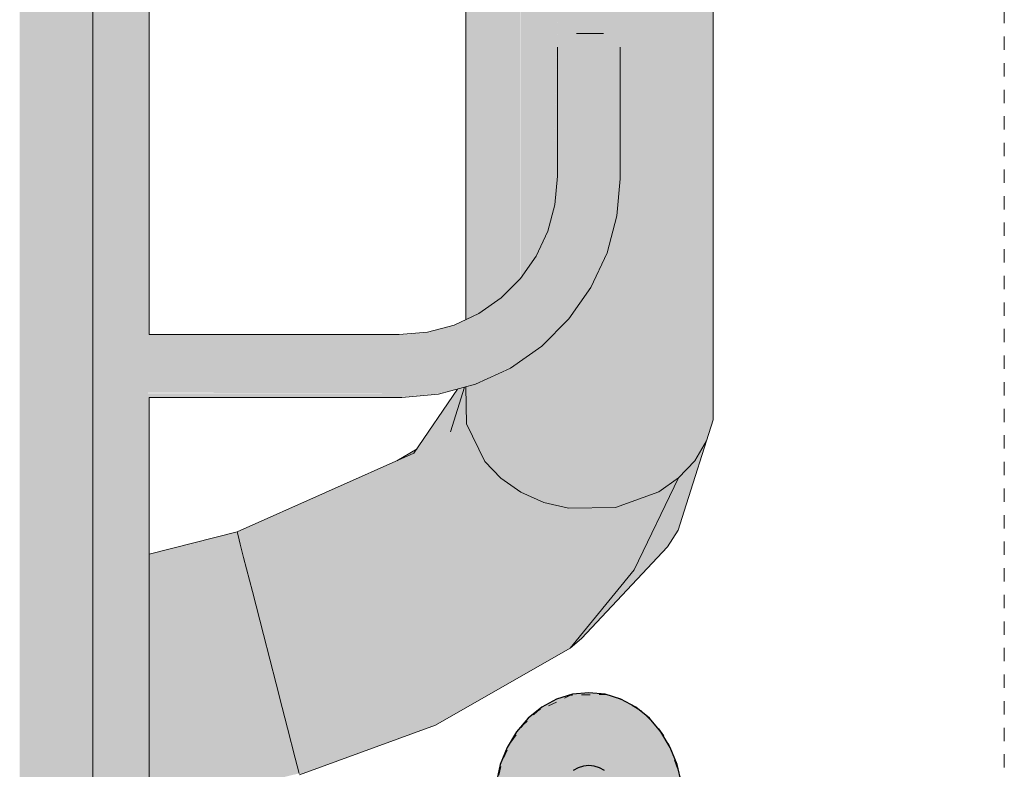
# Model space of a CAD drawing. Units: millimetres. Extents: x 24107 to 43770, y 90375 to 94134.
# Drawn here: x 42507 to 42664, y 90829 to 90948 of the extents above; entities that cross this region are included whole.
import ezdxf

# ---------------------------------------------------------------- set-up
doc = ezdxf.new("R2010")
doc.units = ezdxf.units.MM
doc.header["$MEASUREMENT"] = 0
doc.linetypes.add('KAUSS punktiirjoon L', pattern=[4.233333, 2.116667, -2.116667])
doc.linetypes.add('Small Dashed', pattern=[2.822222, 1.411111, -1.411111])
for name, color, linetype, lineweight in [('REELINGU ÜLEMINEK_4_0_Pen_No__1', 255, 'Continuous', 13), ('REELINGU ÜLEMINEK_4_SA - TREPP - piire_Pen_No__1', 255, 'Continuous', 13), ('REELINGU ÜLEMINEK_4_SA - TREPP - piire_Pen_No__11', 7, 'Continuous', 13), ('REELINGU ÜLEMINEK_4_SA - TREPP - piire_Pen_No__51', 7, 'Continuous', 25)]:
    doc.layers.add(name, color=color, linetype=linetype, lineweight=lineweight)
doc.layers.add('REELINGU ÜLEMINEK_4_SA - TREPP - piire', color=7, linetype='Continuous')
for name, color, linetype, lineweight, true_color in [('REELINGU ÜLEMINEK_4_SA - TREPP - piire_Pen_No__104', 7, 'Continuous', 13, 0xa8a8a8), ('REELINGU ÜLEMINEK_4_SA - TREPP - piire_Pen_No__167', 7, 'Continuous', 13, 0xb6b6b6), ('REELINGU ÜLEMINEK_4_SA - TREPP - piire_Pen_No__61', 7, 'Continuous', 20, 0x6a6a6a), ('REELINGU ÜLEMINEK_4_SA - TREPP - piire_Pen_No__91', 7, 'Continuous', 13, 0x7c7c7c)]:
    doc.layers.add(name, color=color, linetype=linetype, lineweight=lineweight, true_color=true_color)

msp = doc.modelspace()

# ---------------------------------------------------------------- hatches: boundary and pattern name
at = {"layer": 'REELINGU ÜLEMINEK_4_SA - TREPP - piire', "linetype": 'Continuous', "lineweight": 0, "true_color": 0x496776}
for points in [[(42507.48, 91186.62), (42507.48, 90374.58), (42507.92, 90374.58), (42507.92, 91187.04)], [(42508.52, 91187.36), (42507.92, 91187.04), (42507.92, 90374.58), (42508.52, 90374.58)], [(42508.52, 91187.36), (42508.52, 90374.58), (42509.26, 90374.58), (42509.26, 91187.57)], [(42509.26, 91187.57), (42509.26, 90374.58), (42510.11, 90374.58), (42510.11, 91187.76), (42509.85, 91187.68), (42509.7, 91187.61)], [(42510.11, 91187.76), (42510.11, 90374.58), (42511.06, 90374.58), (42511.06, 91187.92)], [(42511.06, 91187.92), (42511.06, 90374.58), (42512.07, 90374.58), (42512.07, 91187.98)], [(42512.07, 91187.98), (42512.07, 90374.58), (42513.11, 90374.58), (42513.11, 91187.93)], [(42513.11, 91187.93), (42513.11, 90374.58), (42514.16, 90374.58), (42514.16, 91187.98)], [(42514.16, 91187.98), (42514.16, 90374.58), (42515.17, 90374.58), (42515.17, 91187.92)], [(42515.17, 91187.92), (42515.17, 90374.58), (42516.11, 90374.58), (42516.11, 91187.76)], [(42516.11, 91187.76), (42516.11, 90374.58), (42516.97, 90374.58), (42516.97, 91187.52), (42516.61, 91187.61)], [(42517.51, 91187.29), (42516.97, 91187.52), (42516.97, 90374.58), (42517.71, 90374.58), (42517.71, 91187.25)], [(42518.31, 91186.97), (42517.71, 91187.25), (42517.71, 90374.58), (42518.31, 90374.58)], [(42518.31, 91186.97), (42518.31, 90374.58), (42518.75, 90374.58), (42518.75, 91186.57)], [(42518.75, 91186.57), (42518.75, 90374.58), (42519.02, 90374.58), (42519.02, 91186.08)], [(42519.02, 91186.08), (42519.02, 90374.58), (42519.11, 91185.5)], [(42521.75, 91152.21), (42520.61, 91152.2), (42520.61, 90374.58), (42522.76, 90374.58), (42522.76, 91152.48)], [(42523.17, 91152.51), (42522.76, 91152.48), (42522.76, 90374.58), (42524.6, 90374.58), (42524.6, 91152.69)], [(42525.28, 91152.61), (42524.6, 91152.69), (42524.6, 90374.58), (42526.1, 90374.58), (42526.1, 91152.78)], [(42526.39, 91152.72), (42526.1, 91152.78), (42526.1, 90374.58), (42527.21, 90374.58), (42527.21, 91152.76)], [(42527.89, 91152.15), (42527.21, 91152.76), (42527.21, 90374.58), (42527.89, 90374.58), (42527.89, 90700.17), (42527.72, 90700.6), (42527.56, 90701.22), (42527.42, 90701.93), (42527.32, 90702.72), (42527.26, 90703.56), (42527.24, 90704.43), (42527.26, 90705.3), (42527.32, 90706.14), (42527.42, 90706.93), (42527.56, 90707.65), (42527.72, 90708.26), (42527.89, 90708.69), (42527.89, 90888.56), (42527.72, 90888.98), (42527.56, 90889.6), (42527.42, 90890.31), (42527.32, 90891.1), (42527.26, 90891.95), (42527.24, 90892.81), (42527.26, 90893.68), (42527.32, 90894.52), (42527.42, 90895.31), (42527.56, 90896.03), (42527.72, 90896.64), (42527.89, 90897.07)], [(42519.42, 91152.03), (42519.11, 91151.99), (42519.11, 90374.58), (42520.61, 90374.58), (42520.61, 91152.2)], [(42528.11, 91150.92), (42527.89, 91152.15), (42527.89, 90897.07), (42527.96, 90897.51), (42528.04, 90897.74), (42528.11, 90897.81)], [(42616.86, 90880.89), (42617.94, 90884.23), (42617.94, 91013.6), (42617.87, 91013.31)], [(42616.86, 91009.09), (42616.86, 90880.89), (42617.87, 91013.31)], [(42616.72, 91008.77), (42614.98, 90877.73), (42616.86, 90880.89), (42616.86, 91009.09)], [(42616.72, 91008.77), (42614.98, 91004.83), (42614.98, 90877.73)], [(42612.39, 90874.98), (42614.98, 90877.73), (42614.98, 91004.83), (42614.77, 91004.52)], [(42614.77, 91004.52), (42612.39, 91001.11), (42612.39, 90874.98)], [(42583.11, 90960.72), (42582.01, 90902.17), (42584.1, 90903.63), (42584.1, 91001.05), (42583.91, 91001.32), (42583.85, 90999.85), (42583.73, 90960.19)], [(42584.1, 91001.05), (42584.1, 90903.63), (42584.79, 90904.3), (42586.07, 90958.39), (42585.26, 90958.88), (42584.53, 90959.5), (42584.32, 91000.85)], [(42609.26, 90998.14), (42609.27, 90872.78), (42612.11, 91000.84)], [(42612.11, 91000.84), (42609.27, 90872.78), (42612.39, 90874.98), (42612.39, 91001.11)], [(42584.79, 90904.3), (42587.25, 90906.76), (42587.3, 90998.04), (42587, 90998.32), (42586.8, 90989.53), (42586.52, 90958.12), (42586.07, 90958.39)], [(42587.3, 90998.04), (42587.31, 90906.84), (42588.26, 90908.19), (42590.61, 90996.07), (42590.33, 90996.24), (42589.5, 90956.6), (42588.11, 90957.15), (42587.76, 90957.37), (42587.55, 90997.89)], [(42602.35, 90870.29), (42609.27, 90872.78), (42609.26, 90998.14), (42608.61, 90997.82), (42608.54, 90996.22), (42608.4, 90957.33), (42608.11, 90957.15), (42606.59, 90956.54)], [(42579.02, 90900.44), (42580.6, 90901.18), (42581.55, 90901.84), (42581.55, 90996.64), (42581.5, 90962.59), (42580.79, 90963.46), (42580.41, 90964.16)], [(42581.62, 90996.51), (42581.55, 90996.64), (42581.55, 90901.84), (42582.01, 90902.17), (42583.11, 90960.72), (42582.79, 90961), (42581.78, 90962.24)], [(42588.26, 90908.19), (42589.75, 90910.32), (42590.97, 90912.95), (42590.97, 90995.86), (42590.61, 90996.07)], [(42591.13, 90995.8), (42590.97, 90995.86), (42590.97, 90912.95), (42591.59, 90914.27), (42592.26, 90916.79), (42594.24, 90986.75), (42593.46, 90987), (42591.27, 90967.65)], [(42594.47, 90994.73), (42592.26, 90916.79), (42592.72, 90918.48), (42593.11, 90923.03), (42593.11, 90943.6), (42593.19, 90944.09), (42593.42, 90944.51), (42593.78, 90944.86), (42594.28, 90945.12), (42594.86, 90945.28), (42594.86, 90994.6)], [(42595.26, 90994.61), (42594.86, 90994.6), (42594.86, 90945.28), (42595.61, 90945.62), (42596.13, 90945.77), (42598.95, 90945.77), (42599.45, 90954.95), (42598.11, 90954.85), (42595.63, 90955.04)], [(42598.95, 90945.77), (42600.45, 90945.77), (42600.61, 90945.73), (42601.33, 90945.45), (42601.94, 90945.1), (42602.35, 90944.76), (42602.35, 90994.77), (42601.86, 90994.76), (42601.71, 90955.14), (42601.59, 90955.11), (42599.45, 90954.95)], [(42603.15, 90995.16), (42602.35, 90994.77), (42602.35, 90944.76), (42602.81, 90944.44), (42603.04, 90944.05), (42603.11, 90943.58), (42603.11, 90922.6), (42602.6, 90916.73), (42602.35, 90915.8), (42602.35, 90870.29), (42606.59, 90956.54), (42604.95, 90955.89), (42603.42, 90955.53)], [(42578.59, 90968.51), (42578.51, 90968.79), (42578.51, 90900.2), (42578.54, 90914.3)], [(42578.52, 90900.21), (42578.65, 90900.27), (42578.65, 90968.32), (42578.59, 90968.51)], [(42579.32, 90966.18), (42578.65, 90968.32), (42578.65, 90900.27), (42579.02, 90900.44), (42580.41, 90964.16)], [(42594.9, 90945.3), (42594.9, 90922.95), (42595.61, 90922.92), (42595.61, 90945.62)], [(42595.61, 90922.92), (42596.4, 90922.89), (42596.4, 90945.77), (42596.13, 90945.77), (42595.61, 90945.62)], [(42596.4, 90945.77), (42596.4, 90922.89), (42597.25, 90922.85), (42597.25, 90945.77)], [(42598.11, 90945.77), (42597.25, 90945.77), (42597.25, 90922.85), (42598.11, 90922.81)], [(42598.98, 90945.77), (42598.11, 90945.77), (42598.11, 90922.81), (42598.98, 90922.78)], [(42598.98, 90945.77), (42598.98, 90922.78), (42599.82, 90922.74), (42599.82, 90945.77)], [(42599.82, 90945.77), (42599.82, 90922.74), (42600.61, 90922.71), (42600.61, 90945.73), (42600.45, 90945.77)], [(42600.61, 90922.71), (42601.33, 90922.67), (42601.33, 90945.45), (42600.61, 90945.73)], [(42601.94, 90945.1), (42601.33, 90945.45), (42601.33, 90922.67), (42601.94, 90922.65)], [(42593.11, 90943.6), (42593.11, 90923.03), (42593.19, 90944.09)], [(42593.19, 90923.03), (42593.42, 90923.02), (42593.42, 90944.51), (42593.19, 90944.09)], [(42593.42, 90944.51), (42593.42, 90923.02), (42593.78, 90923), (42593.78, 90944.86)], [(42593.78, 90944.86), (42593.78, 90923), (42594.28, 90922.98), (42594.28, 90945.12)], [(42594.28, 90922.98), (42594.9, 90922.95), (42594.9, 90945.3), (42594.28, 90945.12)], [(42601.94, 90945.1), (42601.94, 90922.65), (42602.44, 90922.63), (42602.44, 90944.73)], [(42602.44, 90922.63), (42602.81, 90922.61), (42602.81, 90944.44), (42602.44, 90944.73)], [(42602.81, 90922.61), (42603.04, 90922.6), (42603.04, 90944.05), (42602.81, 90944.44)], [(42603.11, 90943.58), (42603.04, 90944.05), (42603.04, 90922.6)], [(42593.19, 90923.03), (42592.72, 90918.48)], [(42593.19, 90923.03), (42592.79, 90918.46), (42593.01, 90918.42), (42593.42, 90923.02)], [(42593.01, 90918.42), (42593.38, 90918.36), (42593.78, 90923), (42593.42, 90923.02)], [(42593.78, 90923), (42593.38, 90918.36), (42593.87, 90918.27), (42594.28, 90922.98)], [(42594.9, 90922.95), (42594.28, 90922.98), (42593.87, 90918.27), (42594.48, 90918.17)], [(42594.48, 90918.17), (42595.19, 90918.04), (42595.61, 90922.92), (42594.9, 90922.95)], [(42595.19, 90918.04), (42595.97, 90917.9), (42596.4, 90922.89), (42595.61, 90922.92)], [(42596.4, 90922.89), (42595.97, 90917.9), (42596.8, 90917.76), (42597.25, 90922.85)], [(42598.11, 90922.81), (42597.25, 90922.85), (42596.8, 90917.76), (42597.66, 90917.61)], [(42598.98, 90922.78), (42598.11, 90922.81), (42597.66, 90917.61), (42598.52, 90917.45)], [(42598.52, 90917.45), (42599.35, 90917.31), (42599.82, 90922.74), (42598.98, 90922.78)], [(42599.35, 90917.31), (42600.13, 90917.17), (42600.61, 90922.71), (42599.82, 90922.74)], [(42600.13, 90917.17), (42600.84, 90917.04), (42601.33, 90922.67), (42600.61, 90922.71)], [(42601.94, 90922.65), (42601.33, 90922.67), (42600.84, 90917.04), (42601.44, 90916.94)], [(42601.94, 90922.65), (42601.44, 90916.94), (42601.94, 90916.85), (42602.44, 90922.63)], [(42602.44, 90922.63), (42601.94, 90916.85), (42602.3, 90916.79), (42602.81, 90922.61)], [(42602.81, 90922.61), (42602.3, 90916.79), (42602.53, 90916.75), (42603.04, 90922.6)], [(42603.11, 90922.6), (42602.53, 90916.75)], [(42592.79, 90918.46), (42591.59, 90914.27)], [(42592.79, 90918.46), (42591.66, 90914.24), (42591.87, 90914.17), (42593.01, 90918.42)], [(42593.01, 90918.42), (42591.87, 90914.17), (42592.22, 90914.04), (42593.38, 90918.36)], [(42592.22, 90914.04), (42592.69, 90913.87), (42593.87, 90918.27), (42593.38, 90918.36)], [(42593.87, 90918.27), (42592.69, 90913.87), (42593.27, 90913.66), (42594.48, 90918.17)], [(42594.48, 90918.17), (42593.27, 90913.66), (42593.95, 90913.41), (42595.19, 90918.04)], [(42595.19, 90918.04), (42593.95, 90913.41), (42594.69, 90913.14), (42595.97, 90917.9)], [(42595.97, 90917.9), (42594.69, 90913.14), (42595.49, 90912.85), (42596.8, 90917.76)], [(42597.66, 90917.61), (42596.8, 90917.76), (42595.49, 90912.85), (42596.3, 90912.55)], [(42598.52, 90917.45), (42597.66, 90917.61), (42596.3, 90912.55), (42597.12, 90912.26)], [(42598.52, 90917.45), (42597.12, 90912.26), (42597.92, 90911.97), (42599.35, 90917.31)], [(42599.35, 90917.31), (42597.92, 90911.97), (42598.66, 90911.7), (42600.13, 90917.17)], [(42600.13, 90917.17), (42598.66, 90911.7), (42599.34, 90911.45), (42600.84, 90917.04)], [(42594.86, 90870.16), (42602.35, 90870.29), (42602.35, 90915.8), (42601.02, 90910.84), (42598.44, 90905.3), (42596.62, 90902.7)], [(42601.44, 90916.94), (42600.84, 90917.04), (42599.34, 90911.45), (42599.92, 90911.24)], [(42601.44, 90916.94), (42599.92, 90911.24), (42600.39, 90911.07), (42601.94, 90916.85)], [(42601.94, 90916.85), (42600.39, 90911.07), (42600.74, 90910.94), (42602.3, 90916.79)], [(42602.3, 90916.79), (42600.74, 90910.94), (42600.95, 90910.86), (42602.53, 90916.75)], [(42602.6, 90916.73), (42600.95, 90910.86)], [(42591.66, 90914.24), (42589.75, 90910.32)], [(42591.66, 90914.24), (42589.81, 90910.29), (42590.01, 90910.17), (42591.87, 90914.17)], [(42591.87, 90914.17), (42590.01, 90910.17), (42590.33, 90909.99), (42592.22, 90914.04)], [(42592.22, 90914.04), (42590.33, 90909.99), (42590.76, 90909.74), (42592.69, 90913.87)], [(42593.27, 90913.66), (42592.69, 90913.87), (42590.76, 90909.74), (42591.3, 90909.43)], [(42591.3, 90909.43), (42591.92, 90909.07), (42593.95, 90913.41), (42593.27, 90913.66)], [(42593.95, 90913.41), (42591.92, 90909.07), (42592.61, 90908.67), (42594.69, 90913.14)], [(42592.61, 90908.67), (42593.34, 90908.25), (42595.49, 90912.85), (42594.69, 90913.14)], [(42595.49, 90912.85), (42593.34, 90908.25), (42594.09, 90907.81), (42596.3, 90912.55)], [(42597.12, 90912.26), (42596.3, 90912.55), (42594.09, 90907.81), (42594.85, 90907.38)], [(42597.12, 90912.26), (42594.85, 90907.38), (42595.58, 90906.96), (42597.92, 90911.97)], [(42597.92, 90911.97), (42595.58, 90906.96), (42596.27, 90906.56), (42598.66, 90911.7)], [(42598.66, 90911.7), (42596.27, 90906.56), (42596.89, 90906.2), (42599.34, 90911.45)], [(42599.92, 90911.24), (42599.34, 90911.45), (42596.89, 90906.2), (42597.42, 90905.89)], [(42599.92, 90911.24), (42597.42, 90905.89), (42597.86, 90905.64), (42600.39, 90911.07)], [(42600.39, 90911.07), (42597.86, 90905.64), (42598.18, 90905.46), (42600.74, 90910.94)], [(42600.74, 90910.94), (42598.18, 90905.46), (42598.38, 90905.34), (42600.95, 90910.86)], [(42601.02, 90910.84), (42598.38, 90905.34)], [(42589.81, 90910.29), (42587.25, 90906.76)], [(42589.81, 90910.29), (42587.31, 90906.71), (42587.48, 90906.56), (42590.01, 90910.17)], [(42590.01, 90910.17), (42587.48, 90906.56), (42587.77, 90906.32), (42590.33, 90909.99)], [(42590.33, 90909.99), (42587.77, 90906.32), (42588.15, 90906), (42590.76, 90909.74)], [(42591.3, 90909.43), (42590.76, 90909.74), (42588.15, 90906), (42588.62, 90905.6)], [(42591.3, 90909.43), (42588.62, 90905.6), (42589.17, 90905.14), (42591.92, 90909.07)], [(42591.92, 90909.07), (42589.17, 90905.14), (42589.78, 90904.63), (42592.61, 90908.67)], [(42592.61, 90908.67), (42589.78, 90904.63), (42590.43, 90904.09), (42593.34, 90908.25)], [(42590.43, 90904.09), (42591.1, 90903.53), (42594.09, 90907.81), (42593.34, 90908.25)], [(42591.1, 90903.53), (42591.76, 90902.97), (42594.85, 90907.38), (42594.09, 90907.81)], [(42587.31, 90906.71), (42584.17, 90903.68)], [(42587.31, 90906.71), (42584.22, 90903.62), (42584.37, 90903.45), (42587.48, 90906.56)], [(42587.48, 90906.56), (42584.37, 90903.45), (42584.6, 90903.16), (42587.77, 90906.32)], [(42587.77, 90906.32), (42584.6, 90903.16), (42584.93, 90902.78), (42588.15, 90906)], [(42591.76, 90902.97), (42592.41, 90902.43), (42595.58, 90906.96), (42594.85, 90907.38)], [(42592.41, 90902.43), (42593.02, 90901.92), (42596.27, 90906.56), (42595.58, 90906.96)], [(42593.02, 90901.92), (42593.57, 90901.46), (42596.89, 90906.2), (42596.27, 90906.56)], [(42597.42, 90905.89), (42596.89, 90906.2), (42593.57, 90901.46), (42594.04, 90901.06)], [(42588.62, 90905.6), (42588.15, 90906), (42584.93, 90902.78), (42585.32, 90902.3)], [(42588.62, 90905.6), (42585.32, 90902.3), (42585.78, 90901.76), (42589.17, 90905.14)], [(42589.17, 90905.14), (42585.78, 90901.76), (42586.29, 90901.15), (42589.78, 90904.63)], [(42589.78, 90904.63), (42586.29, 90901.15), (42586.84, 90900.5), (42590.43, 90904.09)], [(42597.42, 90905.89), (42594.04, 90901.06), (42594.42, 90900.74), (42597.86, 90905.64)], [(42597.86, 90905.64), (42594.42, 90900.74), (42594.71, 90900.5), (42598.18, 90905.46)], [(42598.18, 90905.46), (42594.71, 90900.5), (42594.88, 90900.35), (42598.38, 90905.34)], [(42598.44, 90905.3), (42594.88, 90900.35)], [(42584.22, 90903.62), (42580.6, 90901.18)], [(42584.22, 90903.62), (42580.64, 90901.11), (42580.76, 90900.92), (42584.37, 90903.45)], [(42584.37, 90903.45), (42580.76, 90900.92), (42580.94, 90900.6), (42584.6, 90903.16)], [(42584.6, 90903.16), (42580.94, 90900.6), (42581.19, 90900.16), (42584.93, 90902.78)], [(42591.1, 90903.53), (42590.43, 90904.09), (42586.84, 90900.5), (42587.4, 90899.83)], [(42591.76, 90902.97), (42591.1, 90903.53), (42587.4, 90899.83), (42587.96, 90899.17)], [(42591.76, 90902.97), (42587.96, 90899.17), (42588.5, 90898.52), (42592.41, 90902.43)], [(42585.32, 90902.3), (42584.93, 90902.78), (42581.19, 90900.16), (42581.5, 90899.63)], [(42585.32, 90902.3), (42581.5, 90899.63), (42581.86, 90899.01), (42585.78, 90901.76)], [(42585.78, 90901.76), (42581.86, 90899.01), (42582.26, 90898.32), (42586.29, 90901.15)], [(42592.41, 90902.43), (42588.5, 90898.52), (42589.01, 90897.91), (42593.02, 90901.92)], [(42589.01, 90897.91), (42589.47, 90897.36), (42593.57, 90901.46), (42593.02, 90901.92)], [(42589.47, 90897.36), (42589.87, 90896.89), (42594.04, 90901.06), (42593.57, 90901.46)], [(42594.94, 90900.3), (42594.86, 90900.22), (42594.86, 90870.16), (42596.62, 90902.7)], [(42580.64, 90901.11), (42576.66, 90899.34)], [(42580.64, 90901.11), (42576.68, 90899.27), (42576.76, 90899.06), (42580.76, 90900.92)], [(42580.76, 90900.92), (42576.76, 90899.06), (42576.89, 90898.71), (42580.94, 90900.6)], [(42580.94, 90900.6), (42576.89, 90898.71), (42577.06, 90898.24), (42581.19, 90900.16)], [(42581.5, 90899.63), (42581.19, 90900.16), (42577.06, 90898.24), (42577.27, 90897.66)], [(42586.29, 90901.15), (42582.26, 90898.32), (42582.68, 90897.59), (42586.84, 90900.5)], [(42587.4, 90899.83), (42586.84, 90900.5), (42582.68, 90897.59), (42583.11, 90896.83)], [(42587.96, 90899.17), (42587.4, 90899.83), (42583.11, 90896.83), (42583.55, 90896.08)], [(42594.04, 90901.06), (42589.87, 90896.89), (42590.19, 90896.5), (42594.42, 90900.74)], [(42590.19, 90896.5), (42590.43, 90896.22), (42594.71, 90900.5), (42594.42, 90900.74)], [(42594.71, 90900.5), (42590.43, 90896.22), (42590.57, 90896.05), (42594.88, 90900.35)], [(42594.88, 90900.35), (42590.57, 90896.05), (42594.94, 90900.3)], [(42590.97, 90871.09), (42594.86, 90870.16), (42594.86, 90900.22), (42591.71, 90897.07)], [(42576.68, 90899.27), (42572.45, 90898.21)], [(42576.68, 90899.27), (42572.47, 90898.14), (42572.5, 90897.92), (42576.76, 90899.06)], [(42576.76, 90899.06), (42572.5, 90897.92), (42572.57, 90897.55), (42576.89, 90898.71)], [(42576.89, 90898.71), (42572.57, 90897.55), (42572.66, 90897.06), (42577.06, 90898.24)], [(42581.5, 90899.63), (42577.27, 90897.66), (42577.52, 90896.98), (42581.86, 90899.01)], [(42581.86, 90899.01), (42577.52, 90896.98), (42577.79, 90896.24), (42582.26, 90898.32)], [(42582.26, 90898.32), (42577.79, 90896.24), (42578.08, 90895.44), (42582.68, 90897.59)], [(42587.96, 90899.17), (42583.55, 90896.08), (42583.97, 90895.35), (42588.5, 90898.52)], [(42588.5, 90898.52), (42583.97, 90895.35), (42584.37, 90894.66), (42589.01, 90897.91)], [(42527.89, 90897.07), (42527.72, 90896.64), (42567.95, 90896.64), (42567.92, 90897.14), (42527.9, 90897.14)], [(42527.9, 90897.14), (42567.92, 90897.14), (42567.91, 90897.51), (42527.96, 90897.51)], [(42527.96, 90897.51), (42567.91, 90897.51), (42567.9, 90897.74), (42528.04, 90897.74)], [(42528.11, 90897.81), (42528.04, 90897.74), (42567.9, 90897.74)], [(42572.45, 90898.21), (42567.9, 90897.81), (42572.47, 90898.14)], [(42572.47, 90898.14), (42567.9, 90897.74), (42567.91, 90897.51), (42572.5, 90897.92)], [(42567.91, 90897.51), (42567.92, 90897.14), (42572.57, 90897.55), (42572.5, 90897.92)], [(42572.57, 90897.55), (42567.92, 90897.14), (42567.95, 90896.64), (42572.66, 90897.06)], [(42567.95, 90896.64), (42567.97, 90896.03), (42572.76, 90896.45), (42572.66, 90897.06)], [(42577.27, 90897.66), (42577.06, 90898.24), (42572.66, 90897.06), (42572.76, 90896.45)], [(42577.27, 90897.66), (42572.76, 90896.45), (42572.89, 90895.74), (42577.52, 90896.98)], [(42577.52, 90896.98), (42572.89, 90895.74), (42573.03, 90894.96), (42577.79, 90896.24)], [(42583.11, 90896.83), (42582.68, 90897.59), (42578.08, 90895.44), (42578.37, 90894.62)], [(42583.55, 90896.08), (42583.11, 90896.83), (42578.37, 90894.62), (42578.67, 90893.8)], [(42589.01, 90897.91), (42584.37, 90894.66), (42584.73, 90894.04), (42589.47, 90897.36)], [(42589.87, 90896.89), (42589.47, 90897.36), (42584.73, 90894.04), (42585.04, 90893.5)], [(42589.87, 90896.89), (42585.04, 90893.5), (42585.29, 90893.07), (42590.19, 90896.5)], [(42591.71, 90897.07), (42590.97, 90896.34), (42590.97, 90871.09)], [(42527.32, 90894.52), (42568.04, 90894.52), (42568, 90895.31), (42527.42, 90895.31)], [(42527.42, 90895.31), (42568, 90895.31), (42567.97, 90896.03), (42527.56, 90896.03)], [(42527.56, 90896.03), (42567.97, 90896.03), (42567.95, 90896.64), (42527.72, 90896.64)], [(42572.76, 90896.45), (42567.97, 90896.03), (42568, 90895.31), (42572.89, 90895.74)], [(42572.89, 90895.74), (42568, 90895.31), (42568.04, 90894.52), (42573.03, 90894.96)], [(42577.79, 90896.24), (42573.03, 90894.96), (42573.17, 90894.13), (42578.08, 90895.44)], [(42578.37, 90894.62), (42578.08, 90895.44), (42573.17, 90894.13), (42573.32, 90893.27)], [(42583.55, 90896.08), (42578.67, 90893.8), (42578.96, 90893.01), (42583.97, 90895.35)], [(42583.97, 90895.35), (42578.96, 90893.01), (42579.23, 90892.27), (42584.37, 90894.66)], [(42590.19, 90896.5), (42585.29, 90893.07), (42585.47, 90892.75), (42590.43, 90896.22)], [(42590.43, 90896.22), (42585.47, 90892.75), (42585.59, 90892.55), (42590.57, 90896.05)], [(42590.62, 90895.99), (42585.59, 90892.55)], [(42587.31, 90872.71), (42590.97, 90871.09), (42590.97, 90896.34), (42590.62, 90895.99), (42587.88, 90894.07)], [(42527.26, 90893.68), (42527.24, 90892.81), (42568.11, 90892.81), (42568.08, 90893.68)], [(42527.32, 90894.52), (42527.26, 90893.68), (42568.08, 90893.68), (42568.04, 90894.52)], [(42568.04, 90894.52), (42568.08, 90893.68), (42573.17, 90894.13), (42573.03, 90894.96)], [(42568.08, 90893.68), (42568.11, 90892.81), (42573.32, 90893.27), (42573.17, 90894.13)], [(42578.67, 90893.8), (42578.37, 90894.62), (42573.32, 90893.27), (42573.47, 90892.41)], [(42578.67, 90893.8), (42573.47, 90892.41), (42573.62, 90891.58), (42578.96, 90893.01)], [(42584.37, 90894.66), (42579.23, 90892.27), (42579.48, 90891.59), (42584.73, 90894.04)], [(42585.04, 90893.5), (42584.73, 90894.04), (42579.48, 90891.59), (42579.69, 90891.01)], [(42584.1, 90874.94), (42587.31, 90872.71), (42587.31, 90893.66), (42585.62, 90892.49), (42584.5, 90891.97)], [(42587.31, 90893.66), (42587.31, 90872.71), (42587.88, 90894.07)], [(42568.11, 90892.81), (42527.24, 90892.81), (42527.26, 90891.95), (42568.15, 90891.95)], [(42568.11, 90892.81), (42568.15, 90891.95), (42573.47, 90892.41), (42573.32, 90893.27)], [(42573.47, 90892.41), (42568.15, 90891.95), (42568.19, 90891.1), (42573.62, 90891.58)], [(42578.96, 90893.01), (42573.62, 90891.58), (42573.76, 90890.8), (42579.23, 90892.27)], [(42579.23, 90892.27), (42573.76, 90890.8), (42573.88, 90890.09), (42579.48, 90891.59)], [(42585.04, 90893.5), (42579.69, 90891.01), (42579.86, 90890.54), (42585.29, 90893.07)], [(42585.29, 90893.07), (42579.86, 90890.54), (42579.99, 90890.19), (42585.47, 90892.75)], [(42585.47, 90892.75), (42579.99, 90890.19), (42580.07, 90889.98), (42585.59, 90892.55)], [(42585.62, 90892.49), (42580.07, 90889.98)], [(42568.15, 90891.95), (42527.26, 90891.95), (42527.32, 90891.1), (42568.19, 90891.1)], [(42527.32, 90891.1), (42527.42, 90890.31), (42568.22, 90890.31), (42568.19, 90891.1)], [(42573.62, 90891.58), (42568.19, 90891.1), (42568.22, 90890.31), (42573.76, 90890.8)], [(42573.76, 90890.8), (42568.22, 90890.31), (42568.25, 90889.6), (42573.88, 90890.09)], [(42579.69, 90891.01), (42579.48, 90891.59), (42573.88, 90890.09), (42573.99, 90889.48)], [(42579.69, 90891.01), (42573.99, 90889.48), (42574.08, 90888.99), (42579.86, 90890.54)], [(42579.86, 90890.54), (42574.08, 90888.99), (42574.14, 90888.63), (42579.99, 90890.19)], [(42578.79, 90889.56), (42578.66, 90883.58), (42581.55, 90877.63), (42581.55, 90890.59), (42580.09, 90889.91)], [(42581.79, 90890.7), (42581.55, 90877.63), (42584.1, 90874.94), (42584.1, 90891.78)], [(42581.79, 90890.7), (42581.55, 90890.59), (42581.55, 90877.63)], [(42584.5, 90891.97), (42584.1, 90891.78), (42584.1, 90874.94)], [(42568.22, 90890.31), (42527.42, 90890.31), (42527.56, 90889.6), (42568.25, 90889.6)], [(42568.25, 90889.6), (42527.56, 90889.6), (42527.72, 90888.98), (42568.28, 90888.98)], [(42568.28, 90888.98), (42527.72, 90888.98), (42527.89, 90888.56), (42568.3, 90888.48)], [(42568.25, 90889.6), (42568.28, 90888.98), (42573.99, 90889.48), (42573.88, 90890.09)], [(42573.99, 90889.48), (42568.28, 90888.98), (42568.3, 90888.48), (42574.08, 90888.99)], [(42574.08, 90888.99), (42568.3, 90888.48), (42568.32, 90888.12), (42574.14, 90888.63)], [(42577.19, 90889.13), (42570.27, 90878.91), (42577.41, 90886.55), (42578.32, 90889.43)], [(42579.99, 90890.19), (42574.14, 90888.63), (42574.18, 90888.4), (42580.07, 90889.98)], [(42580.09, 90889.91), (42574.18, 90888.4)], [(42578.32, 90889.43), (42576.07, 90882.34), (42578.66, 90883.58), (42578.52, 90889.49)], [(42578.65, 90889.52), (42578.52, 90889.49), (42578.66, 90883.58)], [(42578.79, 90889.56), (42578.65, 90889.52), (42578.66, 90883.58)], [(42527.9, 90888.48), (42527.89, 90708.69), (42527.96, 90709.13), (42528.04, 90709.36), (42528.11, 90709.43), (42528.11, 90887.81), (42528.04, 90887.89), (42527.96, 90888.12)], [(42568.3, 90888.48), (42527.9, 90888.48), (42527.96, 90888.12), (42568.32, 90888.12)], [(42568.32, 90888.12), (42527.96, 90888.12), (42528.04, 90887.89), (42568.33, 90887.89)], [(42528.04, 90887.89), (42528.11, 90887.81), (42568.33, 90887.81)], [(42568.32, 90888.12), (42568.33, 90887.89), (42574.18, 90888.4), (42574.14, 90888.63)], [(42574.19, 90888.33), (42568.33, 90887.89)], [(42570.27, 90878.91), (42577.02, 90885.32), (42577.41, 90886.55)], [(42570.27, 90878.91), (42569.02, 90876.77), (42577.02, 90885.32)], [(42569.02, 90876.77), (42576.07, 90882.34), (42577.01, 90885.31)], [(42576.07, 90882.34), (42576.3, 90876.17), (42578.66, 90883.58)], [(42578.66, 90883.58), (42576.3, 90876.17), (42581.55, 90877.63)], [(42568.41, 90874.14), (42568.91, 90868.26), (42576.07, 90882.34)], [(42569.02, 90876.77), (42568.41, 90874.14), (42576.07, 90882.34)], [(42576.3, 90876.17), (42576.07, 90882.34), (42568.91, 90868.26)], [(42567.55, 90877.71), (42570.27, 90878.91), (42570.76, 90879.64)], [(42610.63, 90864.02), (42616.86, 90880.89), (42614.98, 90877.73)], [(42610.63, 90864.02), (42612.36, 90866.69), (42616.86, 90880.89)], [(42542.09, 90866.43), (42542.25, 90865.82), (42570.27, 90878.91)], [(42542.25, 90865.82), (42542.61, 90864.42), (42570.27, 90878.91)], [(42570.27, 90878.91), (42542.61, 90864.42), (42557.49, 90861.44)], [(42557.49, 90861.44), (42569.02, 90876.77), (42570.27, 90878.91)], [(42557.49, 90861.44), (42568.41, 90874.14), (42569.02, 90876.77)], [(42576.3, 90876.17), (42579.12, 90869.97), (42581.55, 90877.63)], [(42581.55, 90877.63), (42579.12, 90869.97), (42584.1, 90874.94)], [(42610.63, 90864.02), (42614.98, 90877.73), (42612.39, 90874.98)], [(42576.3, 90876.17), (42568.91, 90868.26), (42571.48, 90861.8)], [(42579.12, 90869.97), (42576.3, 90876.17), (42571.48, 90861.8)], [(42584.1, 90874.94), (42579.12, 90869.97), (42581.57, 90866.94)], [(42581.57, 90866.94), (42587.31, 90872.71), (42584.1, 90874.94)], [(42595.15, 90847.88), (42610.63, 90864.02), (42612.39, 90874.98), (42605.32, 90860.33)], [(42605.32, 90860.33), (42612.39, 90874.98), (42609.27, 90872.78)], [(42568.41, 90874.14), (42557.49, 90861.44), (42568.91, 90868.26)], [(42587.31, 90872.71), (42581.57, 90866.94), (42584.62, 90864.24)], [(42584.62, 90864.24), (42590.97, 90871.09), (42587.31, 90872.71)], [(42598.84, 90859.21), (42605.32, 90860.33), (42609.27, 90872.78)], [(42598.84, 90859.21), (42609.27, 90872.78), (42602.35, 90870.29)], [(42590.97, 90871.09), (42584.62, 90864.24), (42588.1, 90862.03)], [(42590.97, 90871.09), (42588.1, 90862.03), (42594.86, 90870.16)], [(42594.86, 90870.16), (42588.1, 90862.03), (42591.78, 90860.44)], [(42591.78, 90860.44), (42598.84, 90859.21), (42602.35, 90870.29)], [(42594.86, 90870.16), (42591.78, 90860.44), (42602.35, 90870.29)], [(42581.57, 90866.94), (42579.12, 90869.97), (42571.48, 90861.8)], [(42568.91, 90868.26), (42557.49, 90861.44), (42559.68, 90854.75)], [(42568.91, 90868.26), (42559.68, 90854.75), (42571.48, 90861.8)], [(42581.57, 90866.94), (42559.68, 90854.75), (42567.88, 90854.52)], [(42571.48, 90861.8), (42559.68, 90854.75), (42581.57, 90866.94)], [(42581.57, 90866.94), (42567.88, 90854.52), (42576.17, 90855.2)], [(42584.62, 90864.24), (42581.57, 90866.94), (42576.17, 90855.2)], [(42528.11, 90862.84), (42528.11, 90862.24), (42542.25, 90865.82), (42542.09, 90866.43)], [(42542.25, 90865.82), (42528.11, 90862.19), (42528.11, 90860.81), (42542.61, 90864.42)], [(42528.11, 90862.19), (42542.25, 90865.82), (42528.11, 90862.24)], [(42542.61, 90864.42), (42528.11, 90860.81), (42528.11, 90860.7)], [(42528.11, 90860.7), (42528.11, 90858.64), (42543.14, 90862.34), (42542.61, 90864.42)], [(42542.61, 90864.42), (42543.14, 90862.34), (42557.49, 90861.44)], [(42588.1, 90862.03), (42584.62, 90864.24), (42576.17, 90855.2)], [(42595.15, 90847.88), (42596.96, 90849.4), (42610.63, 90864.02)], [(42543.14, 90862.34), (42528.11, 90858.48), (42528.11, 90853.13), (42544.55, 90856.88)], [(42528.11, 90858.64), (42528.11, 90858.48), (42543.14, 90862.34)], [(42543.14, 90862.34), (42544.55, 90856.88), (42557.49, 90861.44)], [(42557.49, 90861.44), (42544.55, 90856.88), (42546.3, 90850.04)], [(42546.3, 90850.04), (42559.68, 90854.75), (42557.49, 90861.44)], [(42579.06, 90852.37), (42588.1, 90862.03), (42576.17, 90855.2)], [(42591.78, 90860.44), (42588.1, 90862.03), (42579.06, 90852.37)], [(42591.78, 90860.44), (42579.06, 90852.37), (42582.08, 90850.08)], [(42587.79, 90847.39), (42591.78, 90860.44), (42582.08, 90850.08)], [(42587.79, 90847.39), (42598.84, 90859.21), (42591.78, 90860.44)], [(42598.84, 90859.21), (42587.79, 90847.39), (42592.91, 90847.05)], [(42598.84, 90859.21), (42592.91, 90847.05), (42605.32, 90860.33)], [(42592.91, 90847.05), (42595.15, 90847.88), (42605.32, 90860.33)], [(42544.55, 90856.88), (42528.11, 90852.65), (42528.11, 90846.02), (42546.3, 90850.04)], [(42528.11, 90852.65), (42544.55, 90856.88), (42528.11, 90853.13)], [(42559.68, 90854.75), (42546.3, 90850.04), (42547.31, 90846.13)], [(42576.17, 90855.2), (42547.31, 90846.13), (42548.32, 90842.19)], [(42547.31, 90846.13), (42576.17, 90855.2), (42567.88, 90854.52)], [(42567.88, 90854.52), (42559.68, 90854.75), (42547.31, 90846.13)], [(42548.32, 90842.19), (42549.28, 90838.45), (42576.17, 90855.2)], [(42549.28, 90838.45), (42570.71, 90837.19), (42576.17, 90855.2)], [(42570.71, 90837.19), (42579.06, 90852.37), (42576.17, 90855.2)], [(42570.71, 90837.19), (42582.08, 90850.08), (42579.06, 90852.37)], [(42546.3, 90850.04), (42528.11, 90845.36), (42528.11, 90841.6), (42547.31, 90846.13)], [(42528.11, 90845.36), (42546.3, 90850.04), (42528.11, 90846.02)], [(42570.71, 90837.19), (42587.79, 90847.39), (42582.08, 90850.08)], [(42570.71, 90837.19), (42573.72, 90835.6), (42587.79, 90847.39)], [(42573.72, 90835.6), (42595.15, 90847.88), (42592.91, 90847.05)], [(42587.79, 90847.39), (42573.72, 90835.6), (42592.91, 90847.05)], [(42528.11, 90841.2), (42528.11, 90837.42), (42548.32, 90842.19), (42547.31, 90846.13)], [(42528.11, 90841.2), (42547.31, 90846.13), (42528.11, 90841.6)], [(42528.11, 90833.43), (42549.28, 90838.45), (42548.32, 90842.19), (42528.11, 90837)], [(42528.11, 90837), (42548.32, 90842.19), (42528.11, 90837.42)], [(42528.11, 90833.02), (42528.11, 90829.88), (42550.13, 90835.15), (42549.28, 90838.45)], [(42528.11, 90833.43), (42528.11, 90833.02), (42549.28, 90838.45)], [(42570.71, 90837.19), (42549.28, 90838.45), (42550.13, 90835.15)], [(42570.71, 90837.19), (42550.13, 90835.15), (42551.36, 90830.37)], [(42570.71, 90837.19), (42551.36, 90830.37), (42573.72, 90835.6)], [(42573.72, 90835.6), (42551.36, 90830.37), (42551.98, 90827.94)], [(42551.98, 90827.94), (42552.03, 90827.73), (42573.72, 90835.6)], [(42528.11, 90829.49), (42528.11, 90824.98), (42551.36, 90830.37), (42550.13, 90835.15)], [(42528.11, 90829.88), (42528.11, 90829.49), (42550.13, 90835.15)], [(42528.11, 90822.11), (42551.98, 90827.94), (42551.36, 90830.37), (42528.11, 90824.4)], [(42528.11, 90824.4), (42551.36, 90830.37), (42528.11, 90824.98)]]:
    msp.add_hatch(color=147, dxfattribs=at).paths.add_polyline_path(points)
at = {"layer": 'REELINGU ÜLEMINEK_4_SA - TREPP - piire_Pen_No__104', "linetype": 'Continuous', "lineweight": 0, "true_color": 0x545454}
msp.add_hatch(color=251, dxfattribs=at).paths.add_polyline_path([(42601.32, 90806.28), (42606.11, 90808.61), (42606.5, 90808.8), (42608.68, 90810.87), (42608.84, 90811.03), (42610.66, 90813.63), (42610.79, 90813.82), (42612.12, 90816.82), (42612.2, 90817.01), (42612.96, 90820.22), (42613.01, 90820.4), (42612.9, 90826.66), (42612.9, 90826.92), (42610.79, 90832.77), (42610.73, 90832.95), (42608.86, 90835.6), (42606.46, 90837.88), (42603.71, 90839.54), (42600.79, 90840.49), (42595.21, 90840.38), (42590.04, 90837.91), (42589.94, 90837.86), (42587.66, 90835.69), (42585.71, 90832.93), (42584.29, 90829.76), (42584.24, 90829.65), (42583.47, 90826.4), (42583.44, 90826.26), (42583.54, 90820.08), (42583.54, 90819.74), (42585.57, 90814.1), (42585.71, 90813.71), (42587.49, 90811.18), (42587.63, 90810.99), (42589.85, 90808.9), (42590.03, 90808.73), (42592.57, 90807.22), (42592.78, 90807.09), (42595.46, 90806.23), (42595.7, 90806.15), (42600.87, 90806.27)])
at = {"layer": 'REELINGU ÜLEMINEK_4_SA - TREPP - piire_Pen_No__167', "linetype": 'Continuous', "lineweight": 0, "true_color": 0x5b5b5b}
h = msp.add_hatch(color=251, dxfattribs=at)
h.paths.add_polyline_path([(42613.11, 90823.37), (42612.89, 90826.39), (42612.21, 90829.33), (42611.1, 90832.08), (42609.6, 90834.57), (42607.76, 90836.71), (42605.61, 90838.46), (42603.24, 90839.74), (42600.72, 90840.53), (42598.11, 90840.79), (42595.51, 90840.53), (42592.98, 90839.74), (42590.61, 90838.46), (42588.47, 90836.71), (42586.62, 90834.57), (42585.12, 90832.08), (42584.02, 90829.33), (42583.34, 90826.39), (42583.11, 90823.37), (42583.34, 90820.34), (42584.02, 90817.41), (42585.12, 90814.65), (42586.62, 90812.16), (42588.47, 90810.02), (42590.61, 90808.28), (42592.98, 90806.99), (42595.51, 90806.21), (42598.11, 90805.94), (42600.72, 90806.21), (42603.24, 90806.99), (42605.61, 90808.28), (42607.76, 90810.02), (42609.6, 90812.16), (42611.1, 90814.65), (42612.21, 90817.41), (42612.89, 90820.34)])
h.paths.add_polyline_path([(42603.11, 90823.37), (42603.04, 90822.36), (42602.81, 90821.38), (42602.44, 90820.46), (42601.94, 90819.63), (42601.33, 90818.92), (42600.61, 90818.34), (42599.82, 90817.91), (42598.98, 90817.65), (42598.11, 90817.56), (42597.25, 90817.65), (42596.4, 90817.91), (42595.61, 90818.34), (42594.9, 90818.92), (42594.28, 90819.63), (42593.78, 90820.46), (42593.42, 90821.38), (42593.19, 90822.36), (42593.11, 90823.37), (42593.19, 90824.37), (42593.42, 90825.35), (42593.78, 90826.27), (42594.28, 90827.1), (42594.9, 90827.82), (42595.61, 90828.4), (42596.4, 90828.82), (42597.25, 90829.09), (42598.11, 90829.17), (42598.98, 90829.09), (42599.82, 90828.82), (42600.61, 90828.4), (42601.33, 90827.82), (42601.94, 90827.1), (42602.44, 90826.27), (42602.81, 90825.35), (42603.04, 90824.37)], flags=0)

# ---------------------------------------------------------------- linework, layer by layer
at = {"layer": 'REELINGU ÜLEMINEK_4_0_Pen_No__1', "color": 255, "linetype": 'KAUSS punktiirjoon L', "lineweight": 13, "flags": 128}
msp.add_lwpolyline([(42221.1, 90374.58), (42664.29, 90374.58), (42664.29, 91262.81), (42221.1, 91262.81)], close=True, dxfattribs=at)
at = {"layer": 'REELINGU ÜLEMINEK_4_SA - TREPP - piire_Pen_No__1', "color": 255, "linetype": 'Small Dashed', "lineweight": 13}
for p, q in [((42600.75, 90840.51), (42600.79, 90840.49)), ((42603.66, 90839.57), (42603.71, 90839.54)), ((42606.41, 90837.93), (42606.46, 90837.88))]:
    msp.add_line(p, q, dxfattribs=at)
at = {"layer": 'REELINGU ÜLEMINEK_4_SA - TREPP - piire_Pen_No__1', "color": 255, "linetype": 'Small Dashed', "lineweight": 13, "flags": 128}
msp.add_lwpolyline([(42583.44, 90826.26), (42583.54, 90820.08), (42583.54, 90819.74), (42585.57, 90814.1), (42585.71, 90813.71), (42587.49, 90811.18), (42587.63, 90810.99), (42589.85, 90808.9), (42590.03, 90808.73), (42592.57, 90807.22), (42592.78, 90807.09), (42595.46, 90806.23), (42595.7, 90806.15), (42600.87, 90806.27), (42601.32, 90806.28), (42606.11, 90808.61), (42606.5, 90808.8), (42608.68, 90810.87), (42608.84, 90811.03), (42610.66, 90813.63), (42610.79, 90813.82), (42612.12, 90816.82), (42612.2, 90817.01), (42612.96, 90820.22), (42613.01, 90820.4), (42612.9, 90826.66), (42612.9, 90826.92), (42610.79, 90832.77), (42610.73, 90832.95), (42608.86, 90835.6), (42606.41, 90837.93), (42603.66, 90839.57), (42600.75, 90840.51), (42595.21, 90840.38), (42590.04, 90837.91), (42589.94, 90837.86), (42587.66, 90835.69), (42585.71, 90832.93), (42584.29, 90829.76), (42584.24, 90829.65), (42583.47, 90826.4)], close=True, dxfattribs=at)
at = {"layer": 'REELINGU ÜLEMINEK_4_SA - TREPP - piire_Pen_No__11', "color": 7, "linetype": 'Continuous', "lineweight": 13}
for p, q in [((42519.11, 90374.58), (42519.11, 91185.5)), ((42528.11, 90897.81), (42528.11, 91150.92)), ((42528.11, 90709.43), (42528.11, 90887.81))]:
    msp.add_line(p, q, dxfattribs=at)
at = {"layer": 'REELINGU ÜLEMINEK_4_SA - TREPP - piire_Pen_No__51', "color": 7, "linetype": 'Continuous', "lineweight": 25, "flags": 128}
for points in [[(42612.89, 90826.39), (42612.21, 90829.33), (42611.1, 90832.08), (42609.6, 90834.57), (42607.76, 90836.71), (42605.61, 90838.46), (42603.24, 90839.74), (42600.72, 90840.53), (42598.11, 90840.79), (42595.51, 90840.53), (42592.98, 90839.74), (42590.61, 90838.46), (42588.47, 90836.71), (42586.62, 90834.57), (42585.12, 90832.08), (42584.02, 90829.33), (42583.34, 90826.39)], [(42600.61, 90828.4), (42599.82, 90828.82), (42598.98, 90829.09), (42598.11, 90829.17), (42597.25, 90829.09), (42596.4, 90828.82), (42595.61, 90828.4)]]:
    msp.add_lwpolyline(points, dxfattribs=at)
at = {"layer": 'REELINGU ÜLEMINEK_4_SA - TREPP - piire_Pen_No__61', "color": 251, "linetype": 'Continuous', "lineweight": 20, "true_color": 0x6a6a6a}
for p, q in [((42617.94, 90884.23), (42617.94, 91013.6)), ((42578.51, 90900.2), (42578.51, 90968.79)), ((42577.19, 90889.13), (42570.27, 90878.91)), ((42578.32, 90889.43), (42576.07, 90882.34)), ((42578.66, 90883.58), (42578.52, 90889.49)), ((42617.94, 90884.23), (42613.32, 90869.69)), ((42617.94, 90884.23), (42616.86, 90880.89)), ((42581.55, 90877.63), (42578.66, 90883.58)), ((42570.76, 90879.64), (42567.55, 90877.71)), ((42616.86, 90880.89), (42614.98, 90877.73)), ((42570.27, 90878.91), (42542.09, 90866.43)), ((42584.1, 90874.94), (42581.55, 90877.63)), ((42614.98, 90877.73), (42612.39, 90874.98)), ((42587.31, 90872.71), (42584.1, 90874.94)), ((42612.39, 90874.98), (42605.32, 90860.33)), ((42612.39, 90874.98), (42609.27, 90872.78)), ((42590.97, 90871.09), (42587.31, 90872.71)), ((42609.27, 90872.78), (42602.35, 90870.29)), ((42594.86, 90870.16), (42590.97, 90871.09)), ((42602.35, 90870.29), (42594.86, 90870.16)), ((42612.36, 90866.69), (42613.32, 90869.69)), ((42528.11, 90862.84), (42542.09, 90866.43)), ((42542.25, 90865.82), (42542.09, 90866.43)), ((42542.61, 90864.42), (42542.25, 90865.82)), ((42610.63, 90864.02), (42612.36, 90866.69)), ((42543.14, 90862.34), (42542.61, 90864.42)), ((42596.96, 90849.4), (42610.63, 90864.02)), ((42544.55, 90856.88), (42543.14, 90862.34)), ((42595.15, 90847.88), (42605.32, 90860.33)), ((42546.3, 90850.04), (42544.55, 90856.88)), ((42547.31, 90846.13), (42546.3, 90850.04)), ((42595.15, 90847.88), (42596.96, 90849.4)), ((42573.72, 90835.6), (42595.15, 90847.88)), ((42548.32, 90842.19), (42547.31, 90846.13)), ((42549.28, 90838.45), (42548.32, 90842.19)), ((42550.13, 90835.15), (42549.28, 90838.45)), ((42573.72, 90835.6), (42552.03, 90827.73)), ((42551.36, 90830.37), (42550.13, 90835.15)), ((42551.98, 90827.94), (42551.36, 90830.37))]:
    msp.add_line(p, q, dxfattribs=at)
at = {"layer": 'REELINGU ÜLEMINEK_4_SA - TREPP - piire_Pen_No__91', "color": 8, "linetype": 'Continuous', "lineweight": 13, "true_color": 0x7c7c7c}
for p, q in [((42596.4, 90945.77), (42596.13, 90945.77)), ((42597.25, 90945.77), (42596.4, 90945.77)), ((42598.11, 90945.77), (42597.25, 90945.77)), ((42598.98, 90945.77), (42598.11, 90945.77)), ((42599.82, 90945.77), (42598.98, 90945.77)), ((42600.45, 90945.77), (42599.82, 90945.77)), ((42593.11, 90943.6), (42593.11, 90923.03)), ((42603.11, 90943.58), (42603.11, 90922.6)), ((42593.11, 90923.03), (42592.72, 90918.48)), ((42603.11, 90922.6), (42602.6, 90916.73)), ((42592.72, 90918.48), (42591.59, 90914.27)), ((42602.6, 90916.73), (42601.02, 90910.84)), ((42591.59, 90914.27), (42589.75, 90910.32)), ((42601.02, 90910.84), (42598.44, 90905.3)), ((42589.75, 90910.32), (42587.25, 90906.76)), ((42587.25, 90906.76), (42584.17, 90903.68)), ((42598.44, 90905.3), (42594.94, 90900.3)), ((42584.17, 90903.68), (42580.6, 90901.18)), ((42580.6, 90901.18), (42576.66, 90899.34)), ((42594.94, 90900.3), (42590.62, 90895.99)), ((42576.66, 90899.34), (42572.45, 90898.21)), ((42567.9, 90897.81), (42528.11, 90897.81)), ((42572.45, 90898.21), (42567.9, 90897.81)), ((42590.62, 90895.99), (42585.62, 90892.49)), ((42585.62, 90892.49), (42580.09, 90889.91)), ((42580.09, 90889.91), (42574.19, 90888.33)), ((42568.33, 90887.81), (42528.11, 90887.81)), ((42574.19, 90888.33), (42568.33, 90887.81))]:
    msp.add_line(p, q, dxfattribs=at)

doc.saveas('drawing.dxf')
